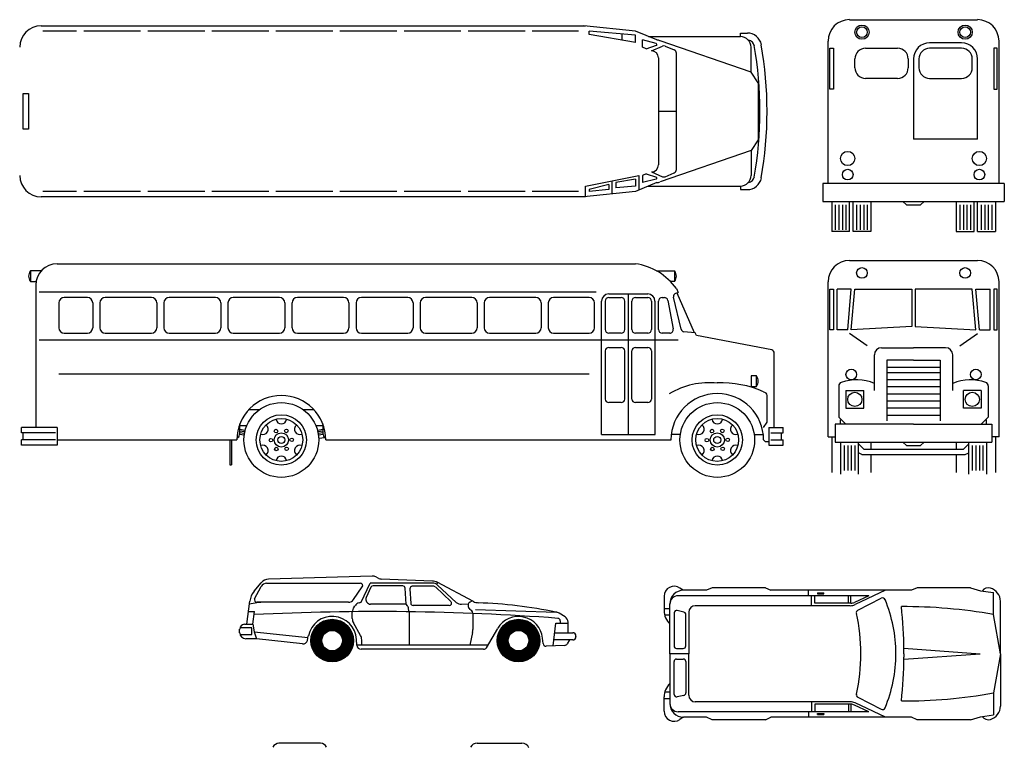
# Model space of a CAD drawing. Units: millimetres. Extents: x 4011 to 4212, y 2097 to 2179.
# Drawn here: x 4166 to 4176, y 2152 to 2160 of the extents above; entities that cross this region are included whole.
import ezdxf

# ---------------------------------------------------------------- set-up
doc = ezdxf.new("R2010")
doc.units = ezdxf.units.MM
doc.layers.add('DIEN HOA', color=111, linetype='Continuous')

msp = doc.modelspace()

# ---------------------------------------------------------------- linework, layer by layer
at = {"layer": 'DIEN HOA'}
for p, q in [((4174.562, 2160.031), (4175.934, 2160.031)), ((4165.908, 2159.966), (4171.737, 2159.966)), ((4166.289, 2159.909), (4165.927, 2159.909)), ((4166.974, 2159.909), (4166.365, 2159.909)), ((4167.66, 2159.909), (4167.051, 2159.909)), ((4168.346, 2159.909), (4167.736, 2159.909)), ((4169.032, 2159.909), (4168.422, 2159.909)), ((4169.718, 2159.909), (4169.108, 2159.909)), ((4170.403, 2159.909), (4169.794, 2159.909)), ((4171.089, 2159.909), (4170.48, 2159.909)), ((4171.661, 2159.909), (4171.165, 2159.909)), ((4172.27, 2159.909), (4171.718, 2159.966)), ((4171.775, 2159.872), (4171.775, 2159.91)), ((4172.271, 2159.865), (4171.775, 2159.91)), ((4172.501, 2159.815), (4172.27, 2159.909)), ((4172.271, 2159.789), (4171.775, 2159.872)), ((4172.13, 2159.814), (4172.13, 2159.875)), ((4172.271, 2159.789), (4172.271, 2159.865)), ((4172.347, 2159.738), (4172.347, 2159.815)), ((4172.492, 2159.776), (4172.347, 2159.815)), ((4172.412, 2159.851), (4173.395, 2159.851)), ((4173.509, 2159.47), (4172.534, 2159.805)), ((4173.395, 2159.851), (4173.395, 2159.889)), ((4173.395, 2159.889), (4173.469, 2159.889)), ((4174.334, 2158.279), (4174.334, 2159.803)), ((4176.163, 2158.279), (4176.163, 2159.803)), ((4172.385, 2159.719), (4172.347, 2159.738)), ((4172.385, 2159.719), (4172.496, 2159.758)), ((4172.442, 2159.698), (4172.56, 2159.749)), ((4172.59, 2159.749), (4172.686, 2159.708)), ((4173.509, 2159.47), (4173.509, 2159.737)), ((4174.353, 2159.727), (4174.391, 2159.727)), ((4174.353, 2159.289), (4174.353, 2159.727)), ((4174.391, 2159.727), (4174.391, 2159.289)), ((4174.734, 2159.727), (4175.077, 2159.727)), ((4175.763, 2159.784), (4175.42, 2159.784)), ((4175.763, 2159.727), (4175.42, 2159.727)), ((4176.144, 2159.727), (4176.106, 2159.727)), ((4176.106, 2159.727), (4176.106, 2159.289)), ((4176.144, 2159.289), (4176.144, 2159.727)), ((4172.518, 2159.622), (4172.518, 2158.479)), ((4172.709, 2158.428), (4172.709, 2159.673)), ((4174.62, 2159.517), (4174.62, 2159.612)), ((4175.191, 2159.612), (4175.191, 2159.517)), ((4175.248, 2159.612), (4175.248, 2158.755)), ((4175.305, 2159.612), (4175.305, 2159.517)), ((4175.877, 2159.517), (4175.877, 2159.612)), ((4175.934, 2158.755), (4175.934, 2159.612)), ((4173.585, 2159.356), (4173.509, 2159.47)), ((4175.077, 2159.403), (4174.734, 2159.403)), ((4175.42, 2159.403), (4175.763, 2159.403)), ((4173.585, 2159.356), (4173.585, 2158.746)), ((4174.391, 2159.289), (4174.353, 2159.289)), ((4176.106, 2159.289), (4176.144, 2159.289)), ((4165.717, 2159.242), (4165.774, 2159.242)), ((4165.717, 2158.861), (4165.717, 2159.242)), ((4165.774, 2159.242), (4165.774, 2158.861)), ((4172.709, 2159.051), (4172.518, 2159.051)), ((4165.774, 2158.861), (4165.717, 2158.861)), ((4173.585, 2158.746), (4173.509, 2158.632)), ((4175.934, 2158.755), (4175.248, 2158.755)), ((4173.509, 2158.632), (4172.534, 2158.296)), ((4173.509, 2158.632), (4173.509, 2158.365)), ((4171.737, 2158.252), (4172.308, 2158.366)), ((4172.271, 2158.327), (4172.061, 2158.289)), ((4172.271, 2158.327), (4172.271, 2158.251)), ((4172.308, 2158.366), (4172.308, 2158.213)), ((4172.385, 2158.384), (4172.347, 2158.365)), ((4172.347, 2158.365), (4172.347, 2158.289)), ((4172.492, 2158.327), (4172.347, 2158.289)), ((4172.385, 2158.384), (4172.496, 2158.345)), ((4172.442, 2158.403), (4172.56, 2158.352)), ((4172.59, 2158.352), (4172.686, 2158.393)), ((4171.737, 2158.137), (4171.737, 2158.252)), ((4171.985, 2158.27), (4171.775, 2158.213)), ((4171.985, 2158.27), (4171.985, 2158.213)), ((4172.023, 2158.169), (4172.023, 2158.309)), ((4172.061, 2158.289), (4172.061, 2158.232)), ((4172.271, 2158.251), (4172.061, 2158.232)), ((4172.501, 2158.289), (4172.27, 2158.194)), ((4172.408, 2158.251), (4173.395, 2158.251)), ((4173.395, 2158.251), (4173.395, 2158.213)), ((4174.277, 2158.279), (4174.277, 2158.088)), ((4176.22, 2158.279), (4174.277, 2158.279)), ((4176.22, 2158.279), (4176.22, 2158.088)), ((4171.737, 2158.137), (4165.908, 2158.137)), ((4166.289, 2158.194), (4165.927, 2158.194)), ((4166.974, 2158.194), (4166.365, 2158.194)), ((4167.66, 2158.194), (4167.051, 2158.194)), ((4168.346, 2158.194), (4167.736, 2158.194)), ((4169.032, 2158.194), (4168.422, 2158.194)), ((4169.718, 2158.194), (4169.108, 2158.194)), ((4170.403, 2158.194), (4169.794, 2158.194)), ((4171.089, 2158.194), (4170.48, 2158.194)), ((4171.661, 2158.194), (4171.165, 2158.194)), ((4172.27, 2158.194), (4171.718, 2158.137)), ((4171.985, 2158.213), (4171.775, 2158.194)), ((4171.775, 2158.213), (4171.775, 2158.194)), ((4173.395, 2158.213), (4173.469, 2158.213)), ((4174.277, 2158.088), (4176.22, 2158.088)), ((4174.372, 2158.088), (4174.372, 2157.765)), ((4174.41, 2158.05), (4174.41, 2157.784)), ((4174.448, 2158.05), (4174.448, 2157.784)), ((4174.486, 2158.05), (4174.486, 2157.784)), ((4174.524, 2158.05), (4174.524, 2157.784)), ((4174.562, 2157.765), (4174.562, 2158.088)), ((4174.601, 2157.765), (4174.601, 2158.088)), ((4174.639, 2158.05), (4174.639, 2157.784)), ((4174.677, 2158.05), (4174.677, 2157.784)), ((4174.715, 2158.05), (4174.715, 2157.784)), ((4174.753, 2158.05), (4174.753, 2157.784)), ((4174.791, 2158.088), (4174.791, 2157.765)), ((4175.134, 2158.088), (4175.172, 2158.05)), ((4175.172, 2158.05), (4175.324, 2158.05)), ((4175.363, 2158.088), (4175.324, 2158.05)), ((4175.705, 2158.088), (4175.705, 2157.765)), ((4175.744, 2158.05), (4175.744, 2157.784)), ((4175.782, 2158.05), (4175.782, 2157.784)), ((4175.82, 2158.05), (4175.82, 2157.784)), ((4175.858, 2158.05), (4175.858, 2157.784)), ((4175.896, 2157.765), (4175.896, 2158.088)), ((4175.934, 2157.765), (4175.934, 2158.088)), ((4175.972, 2158.05), (4175.972, 2157.784)), ((4176.01, 2158.05), (4176.01, 2157.784)), ((4176.048, 2158.05), (4176.048, 2157.784)), ((4176.086, 2158.05), (4176.086, 2157.784)), ((4176.125, 2158.088), (4176.125, 2157.765)), ((4174.562, 2157.765), (4174.372, 2157.765)), ((4174.791, 2157.765), (4174.601, 2157.765)), ((4175.705, 2157.765), (4175.896, 2157.765)), ((4175.934, 2157.765), (4176.125, 2157.765)), ((4166.08, 2157.421), (4172.271, 2157.421)), ((4174.562, 2157.455), (4175.934, 2157.455)), ((4165.91, 2157.345), (4165.794, 2157.345)), ((4165.794, 2157.345), (4165.794, 2157.23)), ((4172.497, 2157.345), (4172.69, 2157.345)), ((4172.69, 2157.345), (4172.69, 2157.23)), ((4165.794, 2157.23), (4165.854, 2157.23)), ((4165.851, 2157.192), (4165.851, 2155.668)), ((4172.69, 2157.23), (4172.646, 2157.23)), ((4174.334, 2155.569), (4174.334, 2157.227)), ((4176.163, 2155.569), (4176.163, 2157.227)), ((4171.852, 2157.116), (4165.889, 2157.116)), ((4166.404, 2157.059), (4166.156, 2157.059)), ((4167.09, 2157.059), (4166.594, 2157.059)), ((4167.775, 2157.059), (4167.28, 2157.059)), ((4168.461, 2157.059), (4167.966, 2157.059)), ((4169.147, 2157.059), (4168.652, 2157.059)), ((4169.833, 2157.059), (4169.337, 2157.059)), ((4170.519, 2157.059), (4170.023, 2157.059)), ((4171.204, 2157.059), (4170.709, 2157.059)), ((4171.776, 2157.059), (4171.395, 2157.059)), ((4171.985, 2157.097), (4172.404, 2157.097)), ((4171.985, 2157.059), (4172.119, 2157.059)), ((4172.195, 2155.592), (4172.195, 2157.097)), ((4172.271, 2157.059), (4172.404, 2157.059)), ((4172.557, 2157.059), (4172.581, 2157.059)), ((4172.762, 2156.721), (4172.678, 2157.062)), ((4172.705, 2157.106), (4172.729, 2157.112)), ((4172.709, 2157.154), (4172.729, 2157.112)), ((4172.713, 2157.108), (4172.898, 2156.683)), ((4174.353, 2157.15), (4174.391, 2157.15)), ((4174.353, 2156.712), (4174.353, 2157.15)), ((4174.391, 2157.15), (4174.391, 2156.712)), ((4174.582, 2157.15), (4174.429, 2157.15)), ((4174.429, 2156.712), (4174.429, 2157.15)), ((4174.543, 2156.712), (4174.582, 2157.15)), ((4174.582, 2156.712), (4174.62, 2157.15)), ((4174.62, 2157.15), (4175.229, 2157.15)), ((4175.229, 2157.15), (4175.229, 2156.75)), ((4175.877, 2157.15), (4175.267, 2157.15)), ((4175.267, 2157.15), (4175.267, 2156.75)), ((4175.915, 2156.712), (4175.877, 2157.15)), ((4175.953, 2156.712), (4175.915, 2157.15)), ((4175.915, 2157.15), (4176.067, 2157.15)), ((4176.067, 2156.712), (4176.067, 2157.15)), ((4176.144, 2157.15), (4176.106, 2157.15)), ((4176.106, 2157.15), (4176.106, 2156.712)), ((4176.144, 2156.712), (4176.144, 2157.15)), ((4166.099, 2157.002), (4166.099, 2156.735)), ((4166.461, 2157.002), (4166.461, 2156.735)), ((4166.537, 2157.002), (4166.537, 2156.735)), ((4167.147, 2157.002), (4167.147, 2156.735)), ((4167.223, 2157.002), (4167.223, 2156.735)), ((4167.832, 2157.002), (4167.832, 2156.735)), ((4167.909, 2157.002), (4167.909, 2156.735)), ((4168.518, 2157.002), (4168.518, 2156.735)), ((4168.594, 2157.002), (4168.594, 2156.735)), ((4169.204, 2157.002), (4169.204, 2156.735)), ((4169.28, 2157.002), (4169.28, 2156.735)), ((4169.89, 2157.002), (4169.89, 2156.735)), ((4169.966, 2157.002), (4169.966, 2156.735)), ((4170.576, 2157.002), (4170.576, 2156.735)), ((4170.652, 2157.002), (4170.652, 2156.735)), ((4171.261, 2157.002), (4171.261, 2156.735)), ((4171.338, 2157.002), (4171.338, 2156.735)), ((4171.833, 2156.735), (4171.833, 2157.002)), ((4171.909, 2155.592), (4171.909, 2157.021)), ((4171.947, 2157.021), (4171.947, 2156.716)), ((4172.157, 2156.716), (4172.157, 2157.021)), ((4172.233, 2156.716), (4172.233, 2157.021)), ((4172.443, 2157.021), (4172.443, 2156.716)), ((4172.481, 2155.592), (4172.481, 2157.021)), ((4172.519, 2156.716), (4172.519, 2157.021)), ((4172.619, 2157.027), (4172.676, 2156.723)), ((4175.229, 2156.75), (4174.582, 2156.712)), ((4175.267, 2156.75), (4175.915, 2156.712)), ((4166.156, 2156.678), (4166.404, 2156.678)), ((4166.594, 2156.678), (4167.09, 2156.678)), ((4167.28, 2156.678), (4167.775, 2156.678)), ((4167.966, 2156.678), (4168.461, 2156.678)), ((4168.652, 2156.678), (4169.147, 2156.678)), ((4169.337, 2156.678), (4169.833, 2156.678)), ((4170.023, 2156.678), (4170.519, 2156.678)), ((4170.709, 2156.678), (4171.204, 2156.678)), ((4171.395, 2156.678), (4171.776, 2156.678)), ((4172.119, 2156.678), (4171.985, 2156.678)), ((4172.404, 2156.678), (4172.271, 2156.678)), ((4172.638, 2156.678), (4172.557, 2156.678)), ((4172.909, 2156.68), (4172.79, 2156.691)), ((4173.732, 2156.499), (4172.926, 2156.651)), ((4174.391, 2156.712), (4174.353, 2156.712)), ((4174.543, 2156.712), (4174.429, 2156.712)), ((4174.753, 2156.541), (4174.562, 2156.674)), ((4175.744, 2156.541), (4175.934, 2156.674)), ((4175.953, 2156.712), (4176.067, 2156.712)), ((4176.106, 2156.712), (4176.144, 2156.712)), ((4172.728, 2156.602), (4165.889, 2156.602)), ((4171.947, 2156.487), (4171.947, 2155.973)), ((4171.985, 2156.525), (4172.119, 2156.525)), ((4172.157, 2155.973), (4172.157, 2156.487)), ((4172.233, 2155.973), (4172.233, 2156.487)), ((4172.271, 2156.525), (4172.404, 2156.525)), ((4172.443, 2156.487), (4172.443, 2155.973)), ((4173.757, 2155.668), (4173.757, 2156.463)), ((4174.829, 2156.065), (4174.829, 2156.446)), ((4174.905, 2156.522), (4175.248, 2156.522)), ((4175.591, 2156.522), (4175.248, 2156.522)), ((4175.667, 2156.065), (4175.667, 2156.446)), ((4174.963, 2156.388), (4174.963, 2155.741)), ((4175.248, 2156.388), (4174.963, 2156.388)), ((4175.248, 2156.388), (4175.534, 2156.388)), ((4175.534, 2156.388), (4175.534, 2155.741)), ((4171.776, 2156.24), (4166.099, 2156.24)), ((4173.567, 2156.221), (4173.509, 2156.221)), ((4173.509, 2156.221), (4173.509, 2156.106)), ((4173.567, 2156.106), (4173.567, 2156.221)), ((4175.534, 2156.312), (4174.963, 2156.312)), ((4175.534, 2156.255), (4174.963, 2156.255)), ((4173.509, 2156.106), (4173.567, 2156.106)), ((4173.547, 2156.106), (4173.547, 2156.087)), ((4174.448, 2156.114), (4174.448, 2155.779)), ((4175.534, 2156.179), (4174.963, 2156.179)), ((4176.048, 2156.114), (4176.048, 2155.779)), ((4173.681, 2155.725), (4173.681, 2156.009)), ((4174.524, 2156.065), (4174.524, 2155.874)), ((4174.524, 2156.065), (4174.715, 2156.065)), ((4174.715, 2155.874), (4174.715, 2156.065)), ((4175.534, 2156.103), (4174.963, 2156.103)), ((4175.534, 2156.026), (4174.963, 2156.026)), ((4175.972, 2156.065), (4175.782, 2156.065)), ((4175.782, 2155.874), (4175.782, 2156.065)), ((4175.972, 2156.065), (4175.972, 2155.874)), ((4172.119, 2155.935), (4171.985, 2155.935)), ((4172.404, 2155.935), (4172.271, 2155.935)), ((4175.534, 2155.95), (4174.963, 2155.95)), ((4168.245, 2155.859), (4168.131, 2155.859)), ((4168.829, 2155.859), (4168.715, 2155.859)), ((4174.524, 2155.874), (4174.715, 2155.874)), ((4175.534, 2155.874), (4174.963, 2155.874)), ((4175.534, 2155.798), (4174.963, 2155.798)), ((4175.972, 2155.874), (4175.782, 2155.874)), ((4168.033, 2155.706), (4168.033, 2155.592)), ((4168.11, 2155.687), (4168.033, 2155.687)), ((4168.928, 2155.687), (4168.85, 2155.687)), ((4168.928, 2155.592), (4168.928, 2155.706)), ((4173.643, 2155.668), (4173.681, 2155.725)), ((4174.41, 2155.703), (4174.41, 2155.512)), ((4175.248, 2155.703), (4174.41, 2155.703)), ((4174.524, 2155.703), (4174.448, 2155.779)), ((4174.467, 2155.703), (4174.467, 2155.751)), ((4175.248, 2155.703), (4176.086, 2155.703)), ((4175.972, 2155.703), (4176.048, 2155.779)), ((4176.029, 2155.703), (4176.029, 2155.751)), ((4176.086, 2155.703), (4176.086, 2155.512)), ((4166.08, 2155.668), (4165.699, 2155.668)), ((4165.699, 2155.611), (4165.699, 2155.668)), ((4166.061, 2155.611), (4165.699, 2155.611)), ((4165.718, 2155.535), (4165.718, 2155.611)), ((4166.08, 2155.668), (4166.08, 2155.478)), ((4168.033, 2155.649), (4168.093, 2155.641)), ((4168.09, 2155.623), (4168.033, 2155.63)), ((4168.086, 2155.604), (4168.033, 2155.611)), ((4168.083, 2155.586), (4168.033, 2155.592)), ((4168.867, 2155.641), (4168.927, 2155.649)), ((4168.928, 2155.63), (4168.87, 2155.623)), ((4168.928, 2155.611), (4168.874, 2155.604)), ((4168.928, 2155.592), (4168.877, 2155.586)), ((4171.909, 2155.592), (4172.481, 2155.592)), ((4172.751, 2155.592), (4172.655, 2155.592)), ((4173.543, 2155.592), (4173.64, 2155.592)), ((4173.7, 2155.668), (4173.7, 2155.478)), ((4173.7, 2155.668), (4173.852, 2155.668)), ((4173.719, 2155.611), (4173.852, 2155.611)), ((4173.833, 2155.535), (4173.833, 2155.611)), ((4173.852, 2155.611), (4173.852, 2155.668)), ((4166.061, 2155.535), (4165.699, 2155.535)), ((4165.699, 2155.478), (4165.699, 2155.535)), ((4166.08, 2155.478), (4165.699, 2155.478)), ((4166.08, 2155.535), (4168.004, 2155.535)), ((4167.928, 2155.535), (4167.928, 2155.268)), ((4167.947, 2155.535), (4167.947, 2155.268)), ((4168.88, 2155.555), (4168.944, 2155.561)), ((4168.956, 2155.535), (4172.652, 2155.535)), ((4173.662, 2155.516), (4173.643, 2155.535)), ((4173.7, 2155.516), (4173.662, 2155.516)), ((4173.7, 2155.478), (4173.852, 2155.478)), ((4173.719, 2155.535), (4173.852, 2155.535)), ((4173.852, 2155.478), (4173.852, 2155.535)), ((4174.334, 2155.569), (4174.41, 2155.569)), ((4174.372, 2155.569), (4174.372, 2155.188)), ((4174.41, 2155.512), (4176.086, 2155.512)), ((4174.467, 2155.512), (4174.467, 2155.169)), ((4174.505, 2155.474), (4174.505, 2155.207)), ((4174.543, 2155.474), (4174.543, 2155.207)), ((4174.582, 2155.474), (4174.582, 2155.207)), ((4174.62, 2155.474), (4174.62, 2155.207)), ((4174.658, 2155.169), (4174.658, 2155.512)), ((4174.715, 2155.436), (4174.658, 2155.493)), ((4174.791, 2155.512), (4174.791, 2155.436)), ((4175.134, 2155.512), (4175.172, 2155.474)), ((4175.172, 2155.474), (4175.324, 2155.474)), ((4175.363, 2155.512), (4175.324, 2155.474)), ((4175.705, 2155.512), (4175.705, 2155.436)), ((4175.782, 2155.436), (4175.839, 2155.493)), ((4175.839, 2155.169), (4175.839, 2155.512)), ((4175.877, 2155.474), (4175.877, 2155.207)), ((4175.915, 2155.474), (4175.915, 2155.207)), ((4175.953, 2155.474), (4175.953, 2155.207)), ((4175.991, 2155.474), (4175.991, 2155.207)), ((4176.029, 2155.512), (4176.029, 2155.169)), ((4176.163, 2155.569), (4176.086, 2155.569)), ((4176.125, 2155.569), (4176.125, 2155.188)), ((4174.696, 2155.379), (4174.658, 2155.398)), ((4174.696, 2155.379), (4175.801, 2155.379)), ((4174.715, 2155.436), (4175.782, 2155.436)), ((4174.791, 2155.379), (4174.791, 2155.188)), ((4175.705, 2155.379), (4175.705, 2155.188)), ((4175.801, 2155.379), (4175.839, 2155.398)), ((4167.928, 2155.268), (4167.947, 2155.268)), ((4168.188, 2153.918), (4168.264, 2154.007)), ((4169.327, 2154.001), (4168.323, 2154.001)), ((4169.453, 2154.078), (4168.344, 2154.046)), ((4169.335, 2153.801), (4169.432, 2154.002)), ((4170.1, 2154.002), (4169.432, 2154.002)), ((4169.517, 2154.055), (4169.49, 2154.069)), ((4170.098, 2154.026), (4169.549, 2154.047)), ((4170.156, 2154.008), (4170.14, 2153.991)), ((4170.537, 2153.806), (4170.148, 2154.012)), ((4168.194, 2153.835), (4168.265, 2153.967)), ((4169.253, 2153.827), (4169.347, 2153.963)), ((4169.439, 2153.959), (4169.39, 2153.85)), ((4169.78, 2153.974), (4169.462, 2153.974)), ((4169.815, 2153.778), (4169.805, 2153.95)), ((4169.857, 2153.943), (4169.865, 2153.787)), ((4170.111, 2153.969), (4169.882, 2153.969)), ((4170.295, 2153.807), (4170.129, 2153.963)), ((4170.152, 2153.982), (4170.353, 2153.797)), ((4172.781, 2153.927), (4172.747, 2153.951)), ((4173.032, 2153.927), (4172.786, 2153.927)), ((4173.092, 2153.953), (4173.032, 2153.927)), ((4173.663, 2153.953), (4173.092, 2153.953)), ((4173.663, 2153.953), (4173.722, 2153.927)), ((4175.228, 2153.927), (4173.722, 2153.927)), ((4174.124, 2153.868), (4174.124, 2153.927)), ((4174.221, 2153.898), (4174.286, 2153.898)), ((4174.221, 2153.898), (4174.221, 2153.888)), ((4174.286, 2153.888), (4174.286, 2153.898)), ((4174.949, 2153.927), (4174.623, 2153.774)), ((4175.288, 2153.953), (4175.228, 2153.927)), ((4175.859, 2153.953), (4175.288, 2153.953)), ((4175.859, 2153.953), (4175.964, 2153.922)), ((4175.964, 2153.922), (4176.103, 2153.902)), ((4176.103, 2153.667), (4176.103, 2153.902)), ((4168.11, 2153.563), (4168.142, 2153.812)), ((4169.199, 2153.799), (4168.216, 2153.799)), ((4169.313, 2153.794), (4169.335, 2153.801)), ((4170.498, 2153.801), (4170.523, 2153.814)), ((4172.578, 2153.862), (4172.578, 2153.709)), ((4174.768, 2153.868), (4172.729, 2153.868)), ((4174.157, 2153.762), (4174.157, 2153.868)), ((4174.192, 2153.788), (4174.192, 2153.868)), ((4174.577, 2153.788), (4174.192, 2153.788)), ((4174.221, 2153.888), (4174.286, 2153.888)), ((4174.553, 2153.788), (4174.553, 2153.868)), ((4174.577, 2153.788), (4174.577, 2153.868)), ((4174.768, 2153.868), (4174.616, 2153.797)), ((4174.652, 2153.714), (4174.901, 2153.841)), ((4176.178, 2153.248), (4176.178, 2153.809)), ((4168.127, 2153.698), (4168.193, 2153.698)), ((4168.176, 2153.563), (4168.193, 2153.698)), ((4169.239, 2153.624), (4169.239, 2153.692)), ((4169.258, 2153.749), (4169.268, 2153.762)), ((4169.815, 2153.778), (4169.436, 2153.778)), ((4169.826, 2153.765), (4169.815, 2153.778)), ((4169.848, 2153.697), (4169.843, 2153.729)), ((4169.853, 2153.338), (4169.853, 2153.697)), ((4170.278, 2153.764), (4169.89, 2153.764)), ((4170.409, 2153.777), (4170.481, 2153.782)), ((4170.503, 2153.721), (4170.485, 2153.746)), ((4170.519, 2153.707), (4170.509, 2153.714)), ((4170.531, 2153.682), (4170.531, 2153.506)), ((4170.557, 2153.72), (4171.421, 2153.692)), ((4171.517, 2153.644), (4171.454, 2153.682)), ((4172.639, 2153.729), (4172.578, 2153.729)), ((4172.639, 2153.248), (4172.639, 2153.78)), ((4172.685, 2153.684), (4172.685, 2153.331)), ((4172.789, 2153.693), (4172.719, 2153.71)), ((4172.842, 2153.692), (4172.842, 2153.248)), ((4174.571, 2153.762), (4172.912, 2153.762)), ((4169.328, 2153.444), (4169.252, 2153.577)), ((4171.466, 2153.599), (4171.466, 2153.574)), ((4171.549, 2153.472), (4171.549, 2153.586)), ((4172.639, 2153.659), (4172.585, 2153.659)), ((4172.81, 2153.331), (4172.81, 2153.667)), ((4176.178, 2153.248), (4176.103, 2153.667)), ((4168.034, 2153.473), (4168.034, 2153.512)), ((4168.164, 2153.526), (4168.036, 2153.526)), ((4168.085, 2153.563), (4168.176, 2153.563)), ((4168.164, 2153.453), (4168.164, 2153.526)), ((4168.176, 2153.563), (4168.19, 2153.481)), ((4168.19, 2153.481), (4168.766, 2153.423)), ((4168.19, 2153.481), (4168.214, 2153.408)), ((4170.528, 2153.476), (4170.498, 2153.338)), ((4170.675, 2153.312), (4170.797, 2153.519)), ((4171.39, 2153.332), (4171.417, 2153.574)), ((4171.406, 2153.472), (4171.599, 2153.472)), ((4171.417, 2153.574), (4171.549, 2153.574)), ((4168.037, 2153.453), (4168.164, 2153.453)), ((4168.214, 2153.408), (4168.099, 2153.408)), ((4168.706, 2153.352), (4168.214, 2153.408)), ((4168.759, 2153.39), (4168.769, 2153.44)), ((4169.287, 2153.341), (4169.284, 2153.401)), ((4169.341, 2153.337), (4169.341, 2153.397)), ((4171.282, 2153.356), (4171.276, 2153.415)), ((4171.599, 2153.395), (4171.397, 2153.395)), ((4171.564, 2153.395), (4171.541, 2153.354)), ((4171.634, 2153.437), (4171.634, 2153.431)), ((4170.689, 2153.338), (4169.288, 2153.338)), ((4170.645, 2153.295), (4169.335, 2153.295)), ((4171.515, 2153.337), (4171.314, 2153.329)), ((4172.712, 2153.304), (4172.783, 2153.304)), ((4175.145, 2153.307), (4175.963, 2153.248)), ((4175.145, 2153.248), (4175.145, 2153.284)), ((4172.842, 2153.248), (4172.639, 2153.248)), ((4172.639, 2153.248), (4172.639, 2152.715)), ((4172.685, 2152.812), (4172.685, 2153.164)), ((4172.712, 2153.191), (4172.783, 2153.191)), ((4172.81, 2153.164), (4172.81, 2152.829)), ((4172.842, 2152.803), (4172.842, 2153.248)), ((4175.145, 2153.248), (4175.145, 2153.211)), ((4175.145, 2153.188), (4175.963, 2153.248)), ((4176.178, 2153.248), (4176.103, 2152.829)), ((4176.178, 2153.248), (4176.178, 2152.686)), ((4172.578, 2152.633), (4172.578, 2152.786)), ((4172.639, 2152.766), (4172.578, 2152.766)), ((4172.639, 2152.836), (4172.585, 2152.836)), ((4172.789, 2152.802), (4172.719, 2152.785)), ((4174.571, 2152.733), (4172.912, 2152.733)), ((4174.157, 2152.733), (4174.157, 2152.627)), ((4174.652, 2152.782), (4174.901, 2152.654)), ((4176.103, 2152.829), (4176.103, 2152.593)), ((4174.577, 2152.707), (4174.192, 2152.707)), ((4174.192, 2152.707), (4174.192, 2152.627)), ((4174.553, 2152.707), (4174.553, 2152.627)), ((4174.577, 2152.707), (4174.577, 2152.627)), ((4174.768, 2152.627), (4174.616, 2152.699)), ((4174.949, 2152.568), (4174.623, 2152.722)), ((4174.768, 2152.627), (4172.729, 2152.627)), ((4172.781, 2152.568), (4172.747, 2152.544)), ((4173.032, 2152.568), (4172.786, 2152.568)), ((4173.092, 2152.542), (4173.032, 2152.568)), ((4173.663, 2152.542), (4173.092, 2152.542)), ((4173.663, 2152.542), (4173.722, 2152.568)), ((4175.228, 2152.568), (4173.722, 2152.568)), ((4174.124, 2152.627), (4174.124, 2152.568)), ((4174.221, 2152.597), (4174.221, 2152.607)), ((4174.221, 2152.607), (4174.286, 2152.607)), ((4174.221, 2152.597), (4174.286, 2152.597)), ((4174.286, 2152.607), (4174.286, 2152.597)), ((4175.288, 2152.542), (4175.228, 2152.568)), ((4175.859, 2152.542), (4175.288, 2152.542)), ((4175.859, 2152.542), (4175.964, 2152.574)), ((4175.964, 2152.574), (4176.103, 2152.593)), ((4168.901, 2152.29), (4168.454, 2152.29)), ((4170.576, 2152.29), (4171.056, 2152.29))]:
    msp.add_line(p, q, dxfattribs=at)
at = {"layer": 'DIEN HOA', "const_width": 0.118}
for points in [[(4169.193, 2153.388, -1), (4168.855, 2153.388, -1)], [(4171.188, 2153.388, -1), (4170.851, 2153.388, -1)]]:
    msp.add_lwpolyline(points, format="xyb", close=True, dxfattribs=at)
at = {"layer": 'DIEN HOA'}
for centre, radius in [((4174.696, 2159.898), 0.0762), ((4174.696, 2159.898), 0.0571), ((4175.801, 2159.898), 0.0762), ((4175.801, 2159.898), 0.0571), ((4174.543, 2158.546), 0.0762), ((4175.953, 2158.546), 0.0762), ((4174.543, 2158.374), 0.0571), ((4175.953, 2158.374), 0.0571), ((4174.696, 2157.322), 0.0571), ((4175.801, 2157.322), 0.0571), ((4174.582, 2156.236), 0.0571), ((4175.915, 2156.236), 0.0571), ((4174.62, 2155.969), 0.0762), ((4175.877, 2155.969), 0.0762), ((4168.48, 2155.535), 0.4), ((4173.147, 2155.535), 0.4), ((4168.48, 2155.535), 0.269), ((4173.147, 2155.535), 0.269), ((4168.48, 2155.535), 0.229), ((4173.147, 2155.535), 0.229), ((4168.423, 2155.63), 0.019), ((4168.48, 2155.535), 0.0762), ((4168.534, 2155.632), 0.019), ((4173.09, 2155.63), 0.019), ((4173.147, 2155.535), 0.0762), ((4173.201, 2155.632), 0.019), ((4168.369, 2155.533), 0.019), ((4168.48, 2155.535), 0.0381), ((4168.591, 2155.537), 0.019), ((4173.036, 2155.533), 0.019), ((4173.147, 2155.535), 0.0381), ((4173.259, 2155.537), 0.019), ((4168.426, 2155.438), 0.019), ((4168.537, 2155.44), 0.019), ((4173.094, 2155.438), 0.019), ((4173.205, 2155.44), 0.019), ((4169.024, 2153.388), 0.228), ((4171.019, 2153.388), 0.228), ((4169.024, 2153.388), 0.11), ((4171.019, 2153.388), 0.11)]:
    msp.add_circle(centre, radius, dxfattribs=at)
for centre, radius, start, end in [((4174.562, 2159.803), 0.229, 90, 180), ((4175.934, 2159.803), 0.229, 0, 90), ((4165.908, 2159.737), 0.229, 90, 180), ((4172.501, 2159.737), 0.0762, 64.6538, 90), ((4173.395, 2159.737), 0.114, 0, 90), ((4173.469, 2159.737), 0.152, 9.8947, 90), ((4173.469, 2159.737), 0.0762, 9.8947, 80.8952), ((4172.442, 2159.622), 0.0762, 0, 90), ((4172.492, 2159.765), 0.00952, 293.9625, 90), ((4172.575, 2159.714), 0.0381, 66.8014, 113.1986), ((4172.671, 2159.673), 0.0381, 0, 66.8014), ((4169.537, 2159.051), 4.067, 350.009, 9.991), ((4169.537, 2159.051), 4.143, 350.1053, 9.8947), ((4174.734, 2159.612), 0.114, 90, 180), ((4175.077, 2159.612), 0.114, 0, 90), ((4175.42, 2159.612), 0.171, 90, 180), ((4175.42, 2159.612), 0.114, 90, 180), ((4175.763, 2159.612), 0.171, 0, 90), ((4175.763, 2159.612), 0.114, 0, 90), ((4174.734, 2159.517), 0.114, 180, 270), ((4175.077, 2159.517), 0.114, 270, 0), ((4175.42, 2159.517), 0.114, 180, 270), ((4175.763, 2159.517), 0.114, 270, 0), ((4172.442, 2158.479), 0.0762, 270, 0), ((4172.671, 2158.428), 0.0381, 293.1986, 0), ((4165.908, 2158.366), 0.229, 180, 270), ((4172.492, 2158.336), 0.00952, 270, 66.0375), ((4172.575, 2158.387), 0.0381, 246.8014, 293.1986), ((4173.395, 2158.365), 0.114, 270, 0), ((4173.469, 2158.365), 0.152, 270, 350.1053), ((4173.469, 2158.365), 0.0762, 279.1048, 350.1053), ((4172.501, 2158.365), 0.0762, 270, 295.3462), ((4166.08, 2157.192), 0.229, 90, 180), ((4172.179, 2156.776), 0.651, 35.4727, 81.8699), ((4174.562, 2157.227), 0.229, 90, 180), ((4175.934, 2157.227), 0.229, 0, 90), ((4165.87, 2157.287), 0.0952, 143.1301, 216.8699), ((4172.614, 2157.287), 0.0952, 323.1301, 36.8699), ((4166.156, 2157.002), 0.0571, 90, 180), ((4166.404, 2157.002), 0.0571, 0, 90), ((4166.594, 2157.002), 0.0571, 90, 180), ((4167.09, 2157.002), 0.0571, 0, 90), ((4167.28, 2157.002), 0.0571, 90, 180), ((4167.775, 2157.002), 0.0571, 0, 90), ((4167.966, 2157.002), 0.0571, 90, 180), ((4168.461, 2157.002), 0.0571, 0, 90), ((4168.652, 2157.002), 0.0571, 90, 180), ((4169.147, 2157.002), 0.0571, 0, 90), ((4169.337, 2157.002), 0.0571, 90, 180), ((4169.833, 2157.002), 0.0571, 0, 90), ((4170.023, 2157.002), 0.0571, 90, 180), ((4170.519, 2157.002), 0.0571, 0, 90), ((4170.709, 2157.002), 0.0571, 90, 180), ((4171.204, 2157.002), 0.0571, 0, 90), ((4171.395, 2157.002), 0.0571, 90, 180), ((4171.776, 2157.002), 0.0571, 0, 90), ((4171.985, 2157.021), 0.0762, 90, 180), ((4171.985, 2157.021), 0.0381, 90, 180), ((4172.119, 2157.021), 0.0381, 0, 90), ((4172.271, 2157.021), 0.0381, 90, 180), ((4172.404, 2157.021), 0.0762, 0, 90), ((4172.404, 2157.021), 0.0381, 0, 90), ((4172.557, 2157.021), 0.0381, 90, 180), ((4172.581, 2157.021), 0.0381, 8.8807, 90), ((4172.715, 2157.069), 0.0381, 104.7436, 190.6197), ((4166.156, 2156.735), 0.0571, 180, 270), ((4166.404, 2156.735), 0.0571, 270, 0), ((4166.594, 2156.735), 0.0571, 180, 270), ((4167.09, 2156.735), 0.0571, 270, 0), ((4167.28, 2156.735), 0.0571, 180, 270), ((4167.775, 2156.735), 0.0571, 270, 0), ((4167.966, 2156.735), 0.0571, 180, 270), ((4168.461, 2156.735), 0.0571, 270, 0), ((4168.652, 2156.735), 0.0571, 180, 270), ((4169.147, 2156.735), 0.0571, 270, 0), ((4169.337, 2156.735), 0.0571, 180, 270), ((4169.833, 2156.735), 0.0571, 270, 0), ((4170.023, 2156.735), 0.0571, 180, 270), ((4170.519, 2156.735), 0.0571, 270, 0), ((4170.709, 2156.735), 0.0571, 180, 270), ((4171.204, 2156.735), 0.0571, 270, 0), ((4171.395, 2156.735), 0.0571, 180, 270), ((4171.776, 2156.735), 0.0571, 270, 0), ((4171.985, 2156.716), 0.0381, 180, 270), ((4172.119, 2156.716), 0.0381, 270, 0), ((4172.271, 2156.716), 0.0381, 180, 270), ((4172.404, 2156.716), 0.0381, 270, 0), ((4172.557, 2156.716), 0.0381, 180, 270), ((4172.638, 2156.716), 0.0381, 270, 11.2813), ((4172.799, 2156.728), 0.0381, 190.6197, 255.9638), ((4172.829, 2156.612), 0.105, 22.0465, 40.6234), ((4171.985, 2156.487), 0.0381, 90, 180), ((4172.119, 2156.487), 0.0381, 0, 90), ((4172.271, 2156.487), 0.0381, 90, 180), ((4172.404, 2156.487), 0.0381, 0, 90), ((4173.719, 2156.463), 0.0381, 0, 69.4338), ((4174.905, 2156.446), 0.0762, 90, 180), ((4175.591, 2156.446), 0.0762, 0, 90), ((4173.49, 2156.164), 0.0952, 323.1301, 36.8699), ((4173.067, 2155.293), 0.855, 84.5836, 120.4741), ((4173.195, 2155.058), 1.088, 65.7068, 92.5221), ((4174.486, 2156.114), 0.0381, 107.9695, 180), ((4174.64, 2155.692), 0.487, 67.1637, 109.8532), ((4175.857, 2155.692), 0.487, 70.1468, 112.8363), ((4176.01, 2156.114), 0.0381, 0, 72.0305), ((4168.48, 2155.535), 0.476, 0, 180), ((4173.147, 2155.535), 0.496, 0, 180), ((4173.643, 2156.009), 0.0381, 0, 90), ((4171.985, 2155.973), 0.0381, 180, 270), ((4172.119, 2155.973), 0.0381, 270, 0), ((4172.271, 2155.973), 0.0381, 180, 270), ((4172.404, 2155.973), 0.0381, 270, 0), ((4168.282, 2155.649), 0.0571, 249.5941, 50.4059), ((4168.48, 2155.763), 0.0571, 189.5941, 350.4059), ((4168.678, 2155.649), 0.0571, 129.5941, 290.4059), ((4172.949, 2155.649), 0.0571, 249.5941, 50.4059), ((4173.147, 2155.763), 0.0571, 189.5941, 350.4059), ((4173.345, 2155.649), 0.0571, 129.5941, 290.4059), ((4167.994, 2155.592), 0.0381, 285.1558, 0), ((4168.966, 2155.592), 0.0381, 180, 254.8442), ((4168.282, 2155.421), 0.0571, 309.5941, 110.4059), ((4168.678, 2155.421), 0.0571, 69.5941, 230.4059), ((4172.949, 2155.421), 0.0571, 309.5941, 110.4059), ((4173.345, 2155.421), 0.0571, 69.5941, 230.4059), ((4168.48, 2155.306), 0.0571, 9.5941, 170.4059), ((4173.147, 2155.306), 0.0571, 9.5941, 170.4059), ((4168.347, 2153.937), 0.109, 91.6689, 139.6237), ((4168.323, 2153.935), 0.0661, 90, 151.5471), ((4169.327, 2153.977), 0.0246, 325.1395, 90), ((4169.456, 2154.004), 0.0742, 62.3638, 91.6689), ((4169.552, 2154.121), 0.0742, 242.3638, 267.8088), ((4170.093, 2153.908), 0.117, 62.0596, 87.8088), ((4170.1, 2153.927), 0.0757, 47.331, 90), ((4168.343, 2153.786), 0.202, 139.6237, 172.8721), ((4169.462, 2153.949), 0.025, 90, 155.8302), ((4169.78, 2153.949), 0.025, 3.4961, 90), ((4169.882, 2153.944), 0.025, 90, 182.9413), ((4170.111, 2153.944), 0.025, 46.8595, 90), ((4172.686, 2153.862), 0.108, 55.2668, 180), ((4172.786, 2153.78), 0.147, 90, 180), ((4176.049, 2153.869), 0.084, 73.7418, 143.723), ((4176.031, 2153.809), 0.147, 360, 73.7418), ((4168.303, 2153.174), 0.625, 90, 105.4218), ((4168.216, 2153.824), 0.0246, 151.5471, 270), ((4169.199, 2153.865), 0.0661, 270, 325.1395), ((4169.343, 2153.705), 0.0935, 108.2448, 142.538), ((4169.436, 2153.829), 0.0509, 155.8302, 270), ((4169.89, 2153.789), 0.025, 182.9413, 270), ((4170.278, 2153.789), 0.025, 270, 46.8595), ((4170.404, 2153.853), 0.0757, 227.331, 273.8769), ((4170.516, 2153.768), 0.0374, 117.7054, 214.9136), ((4170.592, 2153.91), 0.117, 242.0596, 268.0884), ((4170.426, 2148.953), 4.842, 78.1541, 88.0884), ((4172.729, 2153.779), 0.0897, 90, 180), ((4174.577, 2153.88), 0.0915, 270, 295.2103), ((4174.915, 2153.814), 0.0305, 22.5726, 117.1178), ((4173.54, 2153.243), 1.52, 0.1875, 22.5726), ((4169.497, 2127.608), 26.091, 85.7285, 92.8746), ((4169.333, 2153.692), 0.0935, 142.538, 180), ((4169.768, 2153.717), 0.0757, 9.617, 40.1126), ((4170.528, 2153.739), 0.0315, 214.9136, 232.6061), ((4170.499, 2153.682), 0.0315, 360, 52.6061), ((4171.419, 2153.625), 0.0673, 58.5231, 88.1214), ((4172.774, 2153.709), 0.196, 180, 226.389), ((4172.712, 2153.684), 0.0274, 76.5214, 180), ((4172.783, 2153.667), 0.0274, 360, 76.5214), ((4172.912, 2153.692), 0.0701, 90, 180), ((4174.571, 2153.884), 0.122, 270, 295.2103), ((4174.666, 2153.687), 0.0305, 117.1178, 192.9967), ((4171.085, 2153.284), 4.06, 360, 6.6139), ((4175.152, 2148.409), 5.343, 79.7446, 90.364), ((4169.024, 2153.388), 0.26, 2.9469, 168.309), ((4169.333, 2153.624), 0.0935, 180, 210.0286), ((4171.019, 2153.388), 0.258, 5.9959, 149.3264), ((4171.438, 2153.599), 0.0275, 360, 85.7285), ((4171.482, 2153.586), 0.0673, 360, 58.5231), ((4172.764, 2153.248), 1.921, 360, 12.9967), ((4168.085, 2153.512), 0.0504, 90, 180), ((4168.099, 2153.473), 0.0641, 180, 270), ((4170.39, 2153.506), 0.141, 347.8701, 360), ((4171.599, 2153.437), 0.0355, 360, 90), ((4168.712, 2153.4), 0.0478, 263.466, 348.309), ((4169.247, 2153.397), 0.0935, 360, 30.0286), ((4171.599, 2153.431), 0.0355, 270, 360), ((4169.335, 2153.343), 0.0478, 182.9469, 270), ((4170.645, 2153.33), 0.0346, 270, 329.3264), ((4171.313, 2153.359), 0.0305, 185.9959, 272.453), ((4171.514, 2153.368), 0.0309, 272.453, 331.7014), ((4172.712, 2153.331), 0.0274, 180, 270), ((4172.783, 2153.331), 0.0274, 270, 360), ((4172.712, 2153.164), 0.0274, 90, 180), ((4172.783, 2153.164), 0.0274, 360, 90), ((4172.764, 2153.248), 1.921, 347.0033, 360), ((4173.54, 2153.253), 1.52, 337.4274, 359.8125), ((4171.085, 2153.211), 4.06, 353.3861, 360), ((4172.774, 2152.786), 0.196, 133.611, 180), ((4172.712, 2152.812), 0.0274, 180, 283.4785), ((4172.783, 2152.829), 0.0274, 283.4785, 360), ((4172.912, 2152.803), 0.0701, 180, 270), ((4174.571, 2152.611), 0.122, 64.7897, 90), ((4174.666, 2152.809), 0.0305, 167.0033, 242.8822), ((4175.152, 2158.086), 5.343, 269.636, 280.2554), ((4172.686, 2152.633), 0.108, 180, 304.7332), ((4172.729, 2152.717), 0.0897, 180, 270), ((4172.786, 2152.715), 0.147, 180, 270), ((4174.577, 2152.616), 0.0915, 64.7897, 90), ((4174.915, 2152.681), 0.0305, 242.8822, 337.4274), ((4176.031, 2152.686), 0.147, 286.2582, 360), ((4176.049, 2152.626), 0.084, 216.277, 286.2582), ((4168.454, 2152.221), 0.0685, 90, 157.542), ((4168.901, 2152.221), 0.0685, 22.458, 90), ((4170.576, 2152.21), 0.08, 90, 151.9327), ((4171.056, 2152.21), 0.08, 22.6667, 90)]:
    msp.add_arc(centre, radius, start, end, dxfattribs=at)
for points in [[(4174.286, 2153.888), (4174.286, 2153.898), (4174.221, 2153.888), (4174.221, 2153.898)], [(4174.286, 2152.607), (4174.286, 2152.597), (4174.221, 2152.607), (4174.221, 2152.597)]]:
    msp.add_solid(points, dxfattribs=at)

doc.saveas('drawing.dxf')
